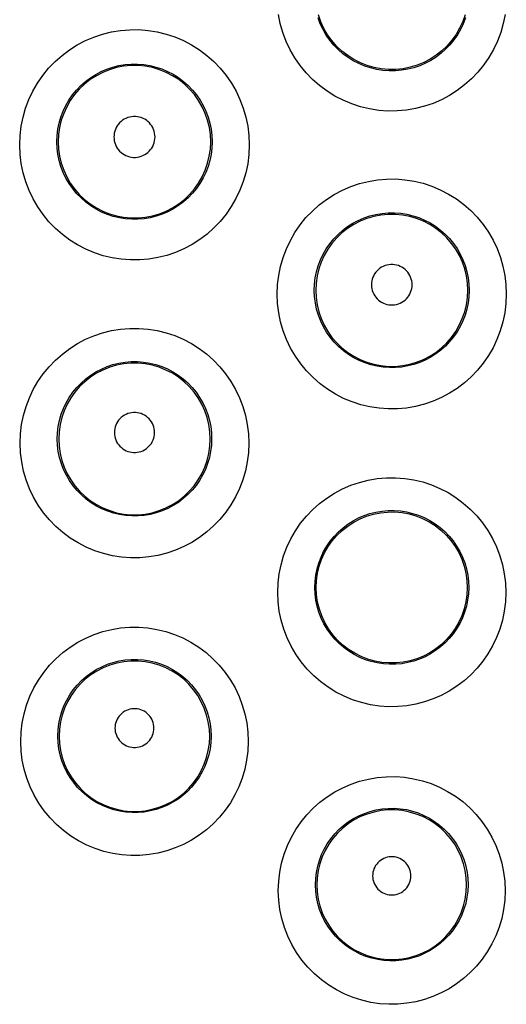
# Model space of a CAD drawing. Units: millimetres. Extents: x -52 to 97, y -25 to 49.
# Drawn here: x -1 to 2, y -4 to 2 of the extents above; entities that cross this region are included whole.
import ezdxf

# ---------------------------------------------------------------- set-up
doc = ezdxf.new("R2010")
doc.units = ezdxf.units.MM
doc.header["$LTSCALE"] = 16.335
doc.layers.get('0').update_dxf_attribs({"linetype": 'CONTINUOUS'})

msp = doc.modelspace()

# ---------------------------------------------------------------- linework, layer by layer
at = {"color": 253, "linetype": 'CONTINUOUS'}
for points in [[(2.0492, 1.6984), (2.0392, 1.6496), (2.0252, 1.6016), (2.0073, 1.5548), (1.986, 1.5099), (1.9612, 1.4671), (1.9329, 1.4262), (1.9018, 1.3879), (1.8677, 1.3523), (1.8307, 1.3193), (1.7914, 1.2896), (1.7499, 1.2631), (1.7062, 1.2398), (1.6609, 1.2202), (1.6142, 1.2044), (1.566, 1.1921), (1.5172, 1.1838), (1.4678, 1.1795), (1.4178, 1.1792), (1.3683, 1.1828), (1.3192, 1.1905), (1.2705, 1.2022), (1.2232, 1.2176), (1.1773, 1.2369), (1.1327, 1.26), (1.0904, 1.2864), (1.0503, 1.3162), (1.0125, 1.3494), (0.9777, 1.3853), (0.9459, 1.424), (0.9171, 1.4654), (0.8918, 1.5087), (0.8702, 1.5541), (0.8521, 1.6014), (0.8379, 1.6496), (0.8279, 1.6986)], [(1.8357, 1.6801), (1.8236, 1.6486), (1.8091, 1.6183), (1.7923, 1.5894), (1.7732, 1.5619), (1.7521, 1.536), (1.7289, 1.512), (1.704, 1.4899), (1.6774, 1.4698), (1.6492, 1.4519), (1.6197, 1.4363), (1.5891, 1.4231), (1.5574, 1.4123), (1.5249, 1.4041), (1.4918, 1.3985), (1.4583, 1.3956), (1.4246, 1.3954), (1.3911, 1.3979), (1.3577, 1.403), (1.3249, 1.4109), (1.2929, 1.4213), (1.2617, 1.4343), (1.2317, 1.4498), (1.203, 1.4677), (1.1758, 1.4878), (1.1503, 1.5101), (1.1267, 1.5343), (1.1051, 1.5605), (1.0857, 1.5882), (1.0685, 1.6175), (1.0538, 1.6482), (1.0416, 1.6799)], [(-0.5652, 0.9965), (-0.563, 1.0473), (-0.557, 1.0972), (-0.5471, 1.146), (-0.5332, 1.1941), (-0.5153, 1.2412), (-0.4939, 1.2863), (-0.469, 1.3295), (-0.4405, 1.3708), (-0.4091, 1.4094), (-0.3746, 1.4452), (-0.3372, 1.4783), (-0.2976, 1.5082), (-0.2557, 1.5347), (-0.2116, 1.5579), (-0.1661, 1.5773), (-0.1192, 1.593), (-0.0708, 1.605), (-0.022, 1.613), (0.0273, 1.617), (0.0772, 1.6171), (0.1265, 1.6132), (0.1755, 1.6052), (0.2239, 1.5934), (0.271, 1.5777), (0.3166, 1.5583), (0.3609, 1.5351), (0.403, 1.5086), (0.4427, 1.4787), (0.4803, 1.4454), (0.5148, 1.4095), (0.5463, 1.3709), (0.5749, 1.3296), (0.5999, 1.2863), (0.6213, 1.2411), (0.6391, 1.1939), (0.6531, 1.1458), (0.663, 1.097), (0.669, 1.0472), (0.6711, 0.9965)], [(-0.3652, 1.0135), (-0.3639, 1.0475), (-0.3598, 1.0811), (-0.353, 1.1143), (-0.3436, 1.1469), (-0.3316, 1.1785), (-0.3171, 1.209), (-0.3002, 1.2382), (-0.281, 1.2659), (-0.2597, 1.2919), (-0.2363, 1.3162), (-0.2111, 1.3385), (-0.1843, 1.3586), (-0.1559, 1.3765), (-0.1262, 1.3921), (-0.0953, 1.4053), (-0.0635, 1.4159), (-0.0309, 1.4239), (0.0022, 1.4293), (0.0357, 1.4321), (0.0693, 1.4321), (0.1028, 1.4294), (0.136, 1.4241), (0.1686, 1.4161), (0.2006, 1.4055), (0.2315, 1.3924), (0.2614, 1.3768), (0.2899, 1.3589), (0.3169, 1.3387), (0.3421, 1.3163), (0.3655, 1.292), (0.3869, 1.2659), (0.4061, 1.2382), (0.4231, 1.2089), (0.4376, 1.1784), (0.4496, 1.1467), (0.459, 1.1142), (0.4658, 1.081), (0.4698, 1.0474), (0.4711, 1.0135)], [(0.1636, 1.0394), (0.1631, 1.05), (0.1616, 1.0603), (0.1592, 1.0704), (0.1558, 1.0803), (0.1514, 1.0899), (0.1461, 1.0989), (0.14, 1.1074), (0.1331, 1.1154), (0.1255, 1.1226), (0.1173, 1.1291), (0.1083, 1.1348), (0.099, 1.1396), (0.0893, 1.1434), (0.0791, 1.1464), (0.0688, 1.1484), (0.0583, 1.1494), (0.0477, 1.1494), (0.0372, 1.1484), (0.0269, 1.1464), (0.0168, 1.1434), (0.007, 1.1396), (-0.0023, 1.1348), (-0.0112, 1.1291), (-0.0195, 1.1226), (-0.0271, 1.1154), (-0.034, 1.1074), (-0.0401, 1.0989), (-0.0453, 1.0899), (-0.0497, 1.0803), (-0.0532, 1.0704), (-0.0556, 1.0603), (-0.0571, 1.05), (-0.0576, 1.0394)], [(0.4711, 1.0135), (0.4697, 0.9796), (0.4655, 0.9459), (0.4586, 0.9128), (0.4491, 0.8804), (0.4371, 0.849), (0.4226, 0.8188), (0.4057, 0.7898), (0.3867, 0.7624), (0.3655, 0.7365), (0.3423, 0.7125), (0.3174, 0.6904), (0.2907, 0.6704), (0.2625, 0.6525), (0.233, 0.637), (0.2024, 0.6238), (0.1707, 0.6131), (0.1383, 0.605), (0.1053, 0.5995), (0.0719, 0.5966), (0.0384, 0.5965), (0.0049, 0.599), (-0.0282, 0.6042), (-0.0609, 0.612), (-0.0928, 0.6225), (-0.1239, 0.6354), (-0.1537, 0.6509), (-0.1823, 0.6687), (-0.2094, 0.6888), (-0.2348, 0.711), (-0.2583, 0.7352), (-0.2798, 0.7612), (-0.2992, 0.7889), (-0.3163, 0.8181), (-0.3309, 0.8486), (-0.3431, 0.8803), (-0.3527, 0.9128), (-0.3596, 0.946), (-0.3637, 0.9797), (-0.3652, 1.0135)], [(-0.0576, 1.0394), (-0.0571, 1.0288), (-0.0556, 1.0184), (-0.0531, 1.0084), (-0.0496, 0.9985), (-0.0452, 0.989), (-0.04, 0.9799), (-0.0339, 0.9715), (-0.027, 0.9635), (-0.0194, 0.9563), (-0.0111, 0.9499), (-0.0022, 0.9442), (0.0071, 0.9394), (0.0168, 0.9356), (0.027, 0.9326), (0.0373, 0.9306), (0.0477, 0.9296), (0.0583, 0.9296), (0.0687, 0.9306), (0.079, 0.9326), (0.0892, 0.9356), (0.0989, 0.9394), (0.1082, 0.9442), (0.1171, 0.9499), (0.1254, 0.9563), (0.133, 0.9635), (0.1399, 0.9715), (0.146, 0.9799), (0.1513, 0.989), (0.1557, 0.9985), (0.1591, 1.0084), (0.1616, 1.0184), (0.1631, 1.0288), (0.1636, 1.0394)], [(0.6711, 0.9965), (0.6688, 0.9455), (0.6627, 0.8957), (0.6527, 0.847), (0.6387, 0.7991), (0.6208, 0.7523), (0.5995, 0.7074), (0.5746, 0.6645), (0.5463, 0.6236), (0.5151, 0.5853), (0.481, 0.5497), (0.4439, 0.5168), (0.4046, 0.4871), (0.363, 0.4606), (0.3192, 0.4374), (0.2739, 0.4179), (0.2272, 0.4021), (0.179, 0.39), (0.1303, 0.3818), (0.0811, 0.3776), (0.0312, 0.3773), (-0.0181, 0.381), (-0.0671, 0.3888), (-0.1156, 0.4004), (-0.1627, 0.4159), (-0.2085, 0.4352), (-0.2529, 0.4582), (-0.295, 0.4845), (-0.3349, 0.5143), (-0.3726, 0.5474), (-0.4074, 0.5833), (-0.4391, 0.6218), (-0.4678, 0.6631), (-0.493, 0.7064), (-0.5146, 0.7516), (-0.5326, 0.7988), (-0.5468, 0.847), (-0.5568, 0.8958), (-0.563, 0.9456), (-0.5652, 0.9965)], [(0.8216, 0.1935), (0.8237, 0.2444), (0.8297, 0.2942), (0.8396, 0.343), (0.8535, 0.3909), (0.8712, 0.4378), (0.8925, 0.4827), (0.9173, 0.5257), (0.9456, 0.5667), (0.9767, 0.6051), (1.0109, 0.6407), (1.0479, 0.6737), (1.0872, 0.7035), (1.1288, 0.7299), (1.1725, 0.7531), (1.2177, 0.7727), (1.2644, 0.7885), (1.3125, 0.8006), (1.3612, 0.8088), (1.4104, 0.813), (1.4602, 0.8133), (1.5096, 0.8096), (1.5585, 0.8018), (1.6071, 0.7901), (1.6542, 0.7746), (1.7, 0.7553), (1.7443, 0.7323), (1.7865, 0.7059), (1.8264, 0.676), (1.864, 0.6429), (1.8987, 0.607), (1.9303, 0.5684), (1.959, 0.5271), (1.9841, 0.4838), (2.0056, 0.4385), (2.0235, 0.3913), (2.0376, 0.3431), (2.0475, 0.2942), (2.0535, 0.2444), (2.0556, 0.1935)], [(1.0216, 0.2135), (1.0229, 0.2475), (1.0269, 0.2811), (1.0337, 0.3142), (1.0431, 0.3466), (1.055, 0.378), (1.0694, 0.4084), (1.0862, 0.4374), (1.1052, 0.4649), (1.1263, 0.4908), (1.1494, 0.5149), (1.1744, 0.5371), (1.201, 0.5572), (1.2291, 0.575), (1.2586, 0.5906), (1.2892, 0.6038), (1.3209, 0.6145), (1.3533, 0.6226), (1.3863, 0.6282), (1.4196, 0.631), (1.4532, 0.6312), (1.4867, 0.6287), (1.5198, 0.6235), (1.5525, 0.6156), (1.5845, 0.6051), (1.6155, 0.5921), (1.6454, 0.5766), (1.6739, 0.5587), (1.701, 0.5386), (1.7263, 0.5164), (1.7498, 0.4921), (1.7712, 0.466), (1.7905, 0.4383), (1.8075, 0.4091), (1.822, 0.3785), (1.8341, 0.3468), (1.8436, 0.3142), (1.8503, 0.281), (1.8544, 0.2474), (1.8557, 0.2135)], [(1.5482, 0.2438), (1.5477, 0.2543), (1.5462, 0.2646), (1.5438, 0.2745), (1.5404, 0.2843), (1.5361, 0.2938), (1.5309, 0.3027), (1.5249, 0.3112), (1.518, 0.3191), (1.5105, 0.3262), (1.5023, 0.3326), (1.4935, 0.3383), (1.4842, 0.343), (1.4746, 0.3468), (1.4645, 0.3498), (1.4543, 0.3518), (1.4439, 0.3527), (1.4334, 0.3527), (1.4231, 0.3518), (1.4129, 0.3498), (1.4028, 0.3468), (1.3931, 0.343), (1.3839, 0.3383), (1.3751, 0.3326), (1.3669, 0.3262), (1.3594, 0.3191), (1.3525, 0.3112), (1.3465, 0.3027), (1.3413, 0.2938), (1.337, 0.2843), (1.3336, 0.2745), (1.3312, 0.2646), (1.3297, 0.2543), (1.3292, 0.2438)], [(1.8557, 0.2135), (1.8542, 0.1795), (1.85, 0.1459), (1.8431, 0.1128), (1.8336, 0.0806), (1.8216, 0.0493), (1.8071, 0.0192), (1.7904, -0.0096), (1.7715, -0.0368), (1.7505, -0.0624), (1.7275, -0.0863), (1.7028, -0.1082), (1.6765, -0.1281), (1.6486, -0.1459), (1.6194, -0.1613), (1.589, -0.1745), (1.5576, -0.1852), (1.5253, -0.1934), (1.4925, -0.1991), (1.4592, -0.202), (1.4258, -0.2023), (1.3924, -0.2), (1.3592, -0.1949), (1.3266, -0.1872), (1.2946, -0.1769), (1.2636, -0.164), (1.2337, -0.1487), (1.2051, -0.131), (1.1779, -0.111), (1.1525, -0.0889), (1.1289, -0.0648), (1.1073, -0.0388), (1.0879, -0.0112), (1.0707, 0.018), (1.056, 0.0485), (1.0438, 0.0802), (1.0342, 0.1128), (1.0272, 0.146), (1.023, 0.1796), (1.0216, 0.2135)], [(1.3292, 0.2438), (1.3297, 0.2333), (1.3312, 0.2231), (1.3337, 0.2131), (1.3371, 0.2034), (1.3414, 0.1939), (1.3466, 0.185), (1.3527, 0.1766), (1.3596, 0.1687), (1.3671, 0.1616), (1.3752, 0.1552), (1.384, 0.1496), (1.3933, 0.1449), (1.4029, 0.1411), (1.4129, 0.1381), (1.4231, 0.1362), (1.4335, 0.1352), (1.4439, 0.1352), (1.4543, 0.1362), (1.4644, 0.1381), (1.4745, 0.141), (1.4841, 0.1449), (1.4933, 0.1496), (1.5022, 0.1552), (1.5103, 0.1616), (1.5178, 0.1687), (1.5247, 0.1766), (1.5307, 0.185), (1.5359, 0.1939), (1.5403, 0.2034), (1.5437, 0.2131), (1.5462, 0.2231), (1.5477, 0.2333), (1.5482, 0.2438)], [(2.0556, 0.1935), (2.0533, 0.1425), (2.0471, 0.0926), (2.0371, 0.0439), (2.0231, -0.0038), (2.0052, -0.0505), (1.984, -0.0951), (1.9593, -0.1377), (1.9312, -0.1784), (1.9002, -0.2164), (1.8663, -0.2518), (1.8296, -0.2845), (1.7907, -0.3141), (1.7495, -0.3404), (1.7061, -0.3635), (1.6612, -0.3831), (1.6148, -0.399), (1.5668, -0.4112), (1.5183, -0.4196), (1.4692, -0.424), (1.4195, -0.4244), (1.3701, -0.421), (1.3212, -0.4134), (1.2726, -0.4019), (1.2254, -0.3867), (1.1796, -0.3676), (1.1351, -0.3447), (1.0928, -0.3184), (1.0528, -0.2888), (1.015, -0.2558), (0.9801, -0.22), (0.9483, -0.1814), (0.9194, -0.1402), (0.8941, -0.0969), (0.8724, -0.0516), (0.8543, -0.0044), (0.8401, 0.0438), (0.83, 0.0927), (0.8238, 0.1426), (0.8216, 0.1935)], [(-0.5628, -0.6094), (-0.5607, -0.5586), (-0.5547, -0.5089), (-0.5448, -0.4601), (-0.5309, -0.4121), (-0.513, -0.3652), (-0.4917, -0.3201), (-0.4668, -0.2771), (-0.4384, -0.236), (-0.407, -0.1975), (-0.3727, -0.1619), (-0.3354, -0.1289), (-0.2959, -0.0992), (-0.2543, -0.0729), (-0.2104, -0.0498), (-0.1651, -0.0305), (-0.1184, -0.0149), (-0.0704, -0.003), (-0.0218, 0.005), (0.0273, 0.009), (0.0768, 0.0091), (0.126, 0.0052), (0.1746, -0.0026), (0.2229, -0.0144), (0.2697, -0.03), (0.3152, -0.0493), (0.3593, -0.0724), (0.4012, -0.0987), (0.4408, -0.1285), (0.4782, -0.1616), (0.5127, -0.1973), (0.5441, -0.2358), (0.5726, -0.277), (0.5976, -0.3201), (0.619, -0.3653), (0.6368, -0.4123), (0.6508, -0.4604), (0.6606, -0.5091), (0.6666, -0.5588), (0.6687, -0.6094)], [(-0.3628, -0.5865), (-0.3615, -0.5526), (-0.3575, -0.5191), (-0.3507, -0.486), (-0.3413, -0.4536), (-0.3294, -0.4221), (-0.3149, -0.3918), (-0.2981, -0.3627), (-0.279, -0.3351), (-0.2578, -0.3092), (-0.2345, -0.2851), (-0.2095, -0.263), (-0.1828, -0.243), (-0.1545, -0.2252), (-0.125, -0.2097), (-0.0944, -0.1967), (-0.0628, -0.1861), (-0.0304, -0.1782), (0.0025, -0.1728), (0.0357, -0.1701), (0.0691, -0.17), (0.1023, -0.1726), (0.1353, -0.1779), (0.1677, -0.1859), (0.1995, -0.1964), (0.2303, -0.2094), (0.2599, -0.2249), (0.2883, -0.2427), (0.3151, -0.2627), (0.3403, -0.2849), (0.3636, -0.3091), (0.3849, -0.3351), (0.404, -0.3627), (0.4209, -0.3918), (0.4354, -0.4222), (0.4473, -0.4538), (0.4567, -0.4862), (0.4634, -0.5193), (0.4675, -0.5527), (0.4687, -0.5865)], [(0.1613, -0.5517), (0.1607, -0.5413), (0.1593, -0.5312), (0.1569, -0.5214), (0.1536, -0.5117), (0.1493, -0.5023), (0.1441, -0.4935), (0.1382, -0.4851), (0.1314, -0.4773), (0.124, -0.4703), (0.1159, -0.464), (0.1072, -0.4584), (0.098, -0.4537), (0.0885, -0.4499), (0.0785, -0.447), (0.0684, -0.445), (0.0582, -0.4441), (0.0478, -0.4441), (0.0376, -0.445), (0.0275, -0.447), (0.0176, -0.4499), (0.008, -0.4537), (-0.0011, -0.4584), (-0.0098, -0.464), (-0.0179, -0.4703), (-0.0253, -0.4773), (-0.0321, -0.4851), (-0.0381, -0.4935), (-0.0432, -0.5023), (-0.0475, -0.5117), (-0.0509, -0.5214), (-0.0532, -0.5312), (-0.0547, -0.5413), (-0.0552, -0.5517)], [(-0.0552, -0.5517), (-0.0547, -0.5621), (-0.0532, -0.5722), (-0.0508, -0.582), (-0.0474, -0.5917), (-0.0431, -0.601), (-0.0379, -0.6099), (-0.032, -0.6182), (-0.0252, -0.6259), (-0.0177, -0.633), (-0.0097, -0.6392), (-0.001, -0.6448), (0.0081, -0.6495), (0.0177, -0.6532), (0.0276, -0.6561), (0.0377, -0.6581), (0.0479, -0.659), (0.0582, -0.659), (0.0684, -0.6581), (0.0785, -0.6561), (0.0884, -0.6532), (0.0979, -0.6495), (0.107, -0.6448), (0.1157, -0.6392), (0.1238, -0.633), (0.1312, -0.6259), (0.138, -0.6182), (0.144, -0.6099), (0.1491, -0.601), (0.1534, -0.5917), (0.1568, -0.582), (0.1592, -0.5722), (0.1607, -0.5621), (0.1613, -0.5517)], [(0.6687, -0.6094), (0.6664, -0.6603), (0.6602, -0.71), (0.6502, -0.7586), (0.6362, -0.8063), (0.6183, -0.8529), (0.5971, -0.8976), (0.5723, -0.9402), (0.5442, -0.9809), (0.5131, -1.0189), (0.4792, -1.0543), (0.4423, -1.087), (0.4033, -1.1165), (0.362, -1.1428), (0.3185, -1.1659), (0.2736, -1.1853), (0.2271, -1.201), (0.1793, -1.2131), (0.1309, -1.2214), (0.0819, -1.2256), (0.0324, -1.2259), (-0.0168, -1.2223), (-0.0655, -1.2147), (-0.1137, -1.2032), (-0.1607, -1.1879), (-0.2063, -1.1688), (-0.2505, -1.146), (-0.2926, -1.1198), (-0.3324, -1.0903), (-0.3701, -1.0573), (-0.4048, -1.0217), (-0.4365, -0.9833), (-0.4652, -0.9421), (-0.4904, -0.899), (-0.512, -0.8539), (-0.5301, -0.8068), (-0.5443, -0.7587), (-0.5544, -0.71), (-0.5606, -0.6602), (-0.5628, -0.6094)], [(0.4687, -0.5865), (0.4673, -0.6203), (0.4631, -0.6539), (0.4562, -0.6868), (0.4467, -0.719), (0.4347, -0.7502), (0.4202, -0.7803), (0.4035, -0.809), (0.3846, -0.8362), (0.3635, -0.8618), (0.3406, -0.8856), (0.3158, -0.9075), (0.2894, -0.9274), (0.2614, -0.9451), (0.2322, -0.9605), (0.2018, -0.9736), (0.1704, -0.9842), (0.1383, -0.9923), (0.1055, -0.9978), (0.0724, -1.0007), (0.0392, -1.0009), (0.0059, -0.9985), (-0.027, -0.9934), (-0.0594, -0.9856), (-0.0912, -0.9753), (-0.122, -0.9625), (-0.1517, -0.9472), (-0.1802, -0.9296), (-0.2072, -0.9097), (-0.2325, -0.8877), (-0.2559, -0.8637), (-0.2774, -0.8378), (-0.2967, -0.8102), (-0.3138, -0.7812), (-0.3285, -0.7508), (-0.3406, -0.7193), (-0.3502, -0.6869), (-0.3571, -0.6538), (-0.3613, -0.6202), (-0.3628, -0.5865)], [(0.8243, -1.4124), (0.8264, -1.3615), (0.8324, -1.3118), (0.8422, -1.2632), (0.8561, -1.2154), (0.8739, -1.1686), (0.8951, -1.1239), (0.9198, -1.0811), (0.9479, -1.0403), (0.9789, -1.0022), (1.0129, -0.9667), (1.0497, -0.9339), (1.0888, -0.9044), (1.13, -0.8781), (1.1734, -0.8551), (1.2183, -0.8357), (1.2647, -0.8199), (1.3124, -0.8078), (1.3608, -0.7996), (1.4098, -0.7954), (1.4593, -0.7951), (1.5084, -0.7987), (1.5571, -0.8063), (1.6054, -0.8179), (1.6523, -0.8332), (1.6979, -0.8523), (1.7421, -0.8752), (1.7841, -0.9015), (1.8239, -0.9311), (1.8615, -0.9641), (1.8961, -0.9998), (1.9277, -1.0382), (1.9563, -1.0794), (1.9814, -1.1226), (2.0029, -1.1678), (2.0208, -1.2149), (2.0348, -1.263), (2.0448, -1.3118), (2.0508, -1.3616), (2.0528, -1.4123)], [(1.0243, -1.3865), (1.0256, -1.3527), (1.0296, -1.3192), (1.0363, -1.2862), (1.0457, -1.254), (1.0576, -1.2227), (1.0719, -1.1925), (1.0886, -1.1637), (1.1075, -1.1363), (1.1284, -1.1106), (1.1514, -1.0867), (1.1761, -1.0648), (1.2025, -1.0449), (1.2304, -1.0271), (1.2596, -1.0117), (1.29, -0.9986), (1.3213, -0.988), (1.3534, -0.9799), (1.3861, -0.9744), (1.4193, -0.9715), (1.4525, -0.9713), (1.4858, -0.9737), (1.5187, -0.9788), (1.5512, -0.9866), (1.5829, -0.997), (1.6138, -1.0099), (1.6435, -1.0252), (1.6719, -1.0429), (1.6988, -1.0629), (1.724, -1.085), (1.7474, -1.1091), (1.7688, -1.135), (1.788, -1.1626), (1.8049, -1.1917), (1.8194, -1.2221), (1.8315, -1.2537), (1.8409, -1.2861), (1.8476, -1.3192), (1.8517, -1.3527), (1.8529, -1.3865)], [(2.0528, -1.4123), (2.0505, -1.4633), (2.0443, -1.5131), (2.0342, -1.5617), (2.0202, -1.6093), (2.0024, -1.6556), (1.9812, -1.7), (1.9566, -1.7424), (1.9287, -1.7827), (1.8979, -1.8204), (1.8643, -1.8555), (1.8279, -1.8879), (1.7893, -1.9172), (1.7485, -1.9434), (1.7055, -1.9664), (1.6611, -1.9858), (1.615, -2.0016), (1.5675, -2.0139), (1.5194, -2.0223), (1.4706, -2.0268), (1.4211, -2.0274), (1.3721, -2.024), (1.3234, -2.0167), (1.275, -2.0054), (1.228, -1.9903), (1.1823, -1.9714), (1.138, -1.9488), (1.0958, -1.9228), (1.0559, -1.8933), (1.0181, -1.8605), (0.9832, -1.825), (0.9514, -1.7866), (0.9225, -1.7455), (0.8971, -1.7024), (0.8754, -1.6572), (0.8572, -1.6101), (0.8429, -1.5619), (0.8327, -1.5131), (0.8265, -1.4632), (0.8243, -1.4124)], [(1.8529, -1.3865), (1.8514, -1.4204), (1.8472, -1.4539), (1.8403, -1.4868), (1.8308, -1.5188), (1.8188, -1.5499), (1.8045, -1.5797), (1.7878, -1.6082), (1.7691, -1.6352), (1.7483, -1.6605), (1.7256, -1.6841), (1.7011, -1.7058), (1.675, -1.7255), (1.6475, -1.7431), (1.6186, -1.7584), (1.5886, -1.7715), (1.5575, -1.7821), (1.5256, -1.7903), (1.4931, -1.7959), (1.4601, -1.799), (1.4269, -1.7994), (1.3938, -1.7971), (1.3609, -1.7922), (1.3285, -1.7846), (1.2967, -1.7745), (1.2659, -1.7618), (1.2361, -1.7467), (1.2076, -1.7292), (1.1806, -1.7094), (1.1552, -1.6875), (1.1317, -1.6635), (1.1101, -1.6378), (1.0907, -1.6103), (1.0736, -1.5812), (1.0588, -1.5509), (1.0466, -1.5193), (1.037, -1.4869), (1.03, -1.4538), (1.0258, -1.4203), (1.0243, -1.3865)], [(-0.5597, -2.2153), (-0.5576, -2.1646), (-0.5516, -2.115), (-0.5418, -2.0664), (-0.5279, -2.0185), (-0.51, -1.9717), (-0.4888, -1.9268), (-0.4639, -1.8839), (-0.4356, -1.843), (-0.4043, -1.8048), (-0.3701, -1.7693), (-0.333, -1.7366), (-0.2938, -1.7071), (-0.2524, -1.681), (-0.2088, -1.6581), (-0.1638, -1.6389), (-0.1174, -1.6234), (-0.0697, -1.6116), (-0.0215, -1.6037), (0.0272, -1.5997), (0.0764, -1.5996), (0.1252, -1.6034), (0.1736, -1.6112), (0.2215, -1.6229), (0.2681, -1.6383), (0.3133, -1.6575), (0.3572, -1.6804), (0.3988, -1.7065), (0.4383, -1.7361), (0.4756, -1.769), (0.5099, -1.8045), (0.5413, -1.8428), (0.5697, -1.8839), (0.5946, -1.9268), (0.616, -1.9718), (0.6338, -2.0187), (0.6477, -2.0666), (0.6576, -2.1152), (0.6635, -2.1648), (0.6656, -2.2153)], [(-0.3597, -2.1865), (-0.3584, -2.1528), (-0.3544, -2.1194), (-0.3477, -2.0865), (-0.3384, -2.0542), (-0.3265, -2.0229), (-0.3121, -1.9927), (-0.2953, -1.9639), (-0.2763, -1.9365), (-0.2552, -1.9108), (-0.2322, -1.8869), (-0.2073, -1.8649), (-0.1808, -1.8451), (-0.1528, -1.8275), (-0.1235, -1.8122), (-0.0931, -1.7993), (-0.0618, -1.7888), (-0.0298, -1.7809), (0.0028, -1.7756), (0.0357, -1.7729), (0.0688, -1.7728), (0.1017, -1.7754), (0.1344, -1.7806), (0.1666, -1.7885), (0.1981, -1.7989), (0.2286, -1.8118), (0.2581, -1.8271), (0.2862, -1.8447), (0.3129, -1.8646), (0.3379, -1.8866), (0.361, -1.9106), (0.3822, -1.9364), (0.4013, -1.9638), (0.418, -1.9928), (0.4325, -2.023), (0.4444, -2.0544), (0.4537, -2.0867), (0.4604, -2.1196), (0.4644, -2.1529), (0.4656, -2.1865)], [(0.1581, -2.1428), (0.1577, -2.1327), (0.1563, -2.1229), (0.1539, -2.1133), (0.1507, -2.1039), (0.1465, -2.0948), (0.1415, -2.0862), (0.1358, -2.0781), (0.1292, -2.0705), (0.122, -2.0637), (0.1141, -2.0575), (0.1056, -2.0521), (0.0968, -2.0475), (0.0875, -2.0439), (0.0778, -2.041), (0.068, -2.0391), (0.0581, -2.0382), (0.048, -2.0382), (0.0381, -2.0391), (0.0283, -2.041), (0.0186, -2.0439), (0.0093, -2.0475), (0.0005, -2.0521), (-0.008, -2.0575), (-0.0159, -2.0637), (-0.0231, -2.0705), (-0.0297, -2.0781), (-0.0354, -2.0862), (-0.0404, -2.0948), (-0.0446, -2.1039), (-0.0478, -2.1133), (-0.0502, -2.1229), (-0.0516, -2.1327), (-0.052, -2.1428)], [(-0.052, -2.1428), (-0.0515, -2.1529), (-0.0501, -2.1627), (-0.0477, -2.1722), (-0.0444, -2.1816), (-0.0402, -2.1907), (-0.0353, -2.1992), (-0.0295, -2.2073), (-0.0229, -2.2148), (-0.0157, -2.2217), (-0.0078, -2.2278), (0.0006, -2.2331), (0.0095, -2.2377), (0.0187, -2.2413), (0.0284, -2.2441), (0.0381, -2.246), (0.048, -2.2469), (0.0581, -2.2469), (0.068, -2.246), (0.0777, -2.2441), (0.0874, -2.2413), (0.0966, -2.2377), (0.1055, -2.2331), (0.1139, -2.2278), (0.1217, -2.2217), (0.129, -2.2148), (0.1355, -2.2073), (0.1413, -2.1992), (0.1463, -2.1907), (0.1505, -2.1816), (0.1538, -2.1722), (0.1562, -2.1627), (0.1576, -2.1529), (0.1581, -2.1428)], [(0.6656, -2.2153), (0.6632, -2.2661), (0.657, -2.3157), (0.647, -2.3641), (0.633, -2.4117), (0.6152, -2.458), (0.594, -2.5024), (0.5693, -2.5448), (0.5413, -2.5851), (0.5105, -2.6229), (0.4767, -2.6579), (0.4402, -2.6904), (0.4014, -2.7197), (0.3605, -2.7457), (0.3174, -2.7686), (0.2728, -2.7879), (0.2268, -2.8035), (0.1793, -2.8156), (0.1313, -2.8238), (0.0827, -2.8281), (0.0335, -2.8285), (-0.0152, -2.825), (-0.0636, -2.8176), (-0.1116, -2.8062), (-0.1583, -2.7912), (-0.2036, -2.7723), (-0.2477, -2.7497), (-0.2896, -2.7238), (-0.3293, -2.6944), (-0.3669, -2.6618), (-0.4015, -2.6263), (-0.4332, -2.5881), (-0.4619, -2.5472), (-0.4871, -2.5042), (-0.5088, -2.4593), (-0.5269, -2.4123), (-0.5411, -2.3644), (-0.5512, -2.3157), (-0.5574, -2.266), (-0.5597, -2.2153)], [(0.4656, -2.1865), (0.4642, -2.2202), (0.4599, -2.2535), (0.453, -2.2863), (0.4436, -2.3183), (0.4316, -2.3492), (0.4172, -2.379), (0.4006, -2.4075), (0.3818, -2.4344), (0.3609, -2.4598), (0.3382, -2.4833), (0.3137, -2.505), (0.2875, -2.5246), (0.2599, -2.5421), (0.231, -2.5574), (0.2009, -2.5703), (0.1699, -2.5808), (0.1381, -2.5889), (0.1057, -2.5944), (0.0729, -2.5973), (0.04, -2.5975), (0.0071, -2.5952), (-0.0255, -2.5902), (-0.0577, -2.5826), (-0.0892, -2.5725), (-0.1198, -2.5599), (-0.1493, -2.5448), (-0.1776, -2.5274), (-0.2044, -2.5077), (-0.2295, -2.4859), (-0.2529, -2.4621), (-0.2743, -2.4364), (-0.2936, -2.4091), (-0.3106, -2.3802), (-0.3253, -2.35), (-0.3375, -2.3187), (-0.3471, -2.2864), (-0.354, -2.2535), (-0.3582, -2.2201), (-0.3597, -2.1865)], [(0.8277, -3.0183), (0.8298, -2.9675), (0.8358, -2.9179), (0.8456, -2.8694), (0.8595, -2.8218), (0.8772, -2.7753), (0.8983, -2.7307), (0.9229, -2.6882), (0.9509, -2.6476), (0.9818, -2.6098), (1.0155, -2.5746), (1.0521, -2.5421), (1.0908, -2.5128), (1.1317, -2.4867), (1.1748, -2.4639), (1.2193, -2.4446), (1.2652, -2.429), (1.3126, -2.417), (1.3605, -2.4088), (1.4091, -2.4045), (1.4583, -2.4041), (1.507, -2.4076), (1.5554, -2.4151), (1.6034, -2.4266), (1.6501, -2.4417), (1.6954, -2.4606), (1.7394, -2.4833), (1.7812, -2.5093), (1.8208, -2.5387), (1.8583, -2.5715), (1.8928, -2.607), (1.9243, -2.6452), (1.9529, -2.6862), (1.9779, -2.7292), (1.9994, -2.7742), (2.0174, -2.8212), (2.0314, -2.8692), (2.0413, -2.9179), (2.0473, -2.9676), (2.0493, -3.0183)], [(1.0278, -2.9865), (1.029, -2.9528), (1.033, -2.9195), (1.0397, -2.8867), (1.049, -2.8547), (1.0608, -2.8236), (1.0751, -2.7937), (1.0916, -2.7651), (1.1104, -2.738), (1.1312, -2.7125), (1.1539, -2.6888), (1.1784, -2.6671), (1.2045, -2.6474), (1.2321, -2.6299), (1.261, -2.6146), (1.291, -2.6016), (1.322, -2.5911), (1.3538, -2.5831), (1.3861, -2.5776), (1.4189, -2.5747), (1.4518, -2.5744), (1.4848, -2.5768), (1.5174, -2.5818), (1.5496, -2.5895), (1.5811, -2.5997), (1.6116, -2.6124), (1.6411, -2.6276), (1.6693, -2.6451), (1.6961, -2.6649), (1.7211, -2.6868), (1.7444, -2.7106), (1.7657, -2.7364), (1.7848, -2.7638), (1.8017, -2.7927), (1.8161, -2.8229), (1.8281, -2.8543), (1.8375, -2.8866), (1.8442, -2.9195), (1.8482, -2.9529), (1.8495, -2.9865)], [(1.542, -2.9384), (1.5416, -2.9284), (1.5402, -2.9188), (1.5379, -2.9094), (1.5347, -2.9002), (1.5306, -2.8912), (1.5257, -2.8827), (1.5201, -2.8748), (1.5136, -2.8673), (1.5065, -2.8606), (1.4988, -2.8546), (1.4905, -2.8492), (1.4817, -2.8447), (1.4726, -2.8411), (1.4631, -2.8383), (1.4535, -2.8365), (1.4437, -2.8356), (1.4338, -2.8356), (1.4241, -2.8365), (1.4144, -2.8383), (1.4049, -2.8411), (1.3958, -2.8447), (1.3871, -2.8492), (1.3788, -2.8546), (1.3711, -2.8606), (1.364, -2.8673), (1.3575, -2.8748), (1.3518, -2.8827), (1.3469, -2.8912), (1.3428, -2.9002), (1.3396, -2.9094), (1.3374, -2.9188), (1.336, -2.9284), (1.3355, -2.9384)], [(1.3355, -2.9384), (1.336, -2.9483), (1.3375, -2.9579), (1.3398, -2.9673), (1.343, -2.9765), (1.3471, -2.9854), (1.352, -2.9938), (1.3577, -3.0017), (1.3642, -3.0091), (1.3713, -3.0158), (1.379, -3.0218), (1.3873, -3.0271), (1.396, -3.0316), (1.4051, -3.0352), (1.4145, -3.0379), (1.4241, -3.0398), (1.4338, -3.0407), (1.4437, -3.0407), (1.4534, -3.0398), (1.463, -3.0379), (1.4725, -3.0352), (1.4816, -3.0316), (1.4903, -3.0271), (1.4986, -3.0218), (1.5063, -3.0158), (1.5134, -3.0091), (1.5198, -3.0017), (1.5255, -2.9938), (1.5304, -2.9854), (1.5346, -2.9765), (1.5378, -2.9673), (1.5401, -2.9579), (1.5415, -2.9483), (1.542, -2.9384)], [(2.0493, -3.0183), (2.0469, -3.0692), (2.0407, -3.1188), (2.0306, -3.1672), (2.0166, -3.2146), (1.9988, -3.2607), (1.9777, -3.3048), (1.9533, -3.3468), (1.9255, -3.3868), (1.895, -3.4241), (1.8617, -3.4588), (1.8257, -3.4909), (1.7875, -3.5199), (1.7471, -3.5458), (1.7046, -3.5686), (1.6606, -3.5879), (1.615, -3.6036), (1.568, -3.6159), (1.5203, -3.6243), (1.4719, -3.6289), (1.4229, -3.6296), (1.3742, -3.6264), (1.3258, -3.6193), (1.2778, -3.6082), (1.231, -3.5934), (1.1856, -3.5748), (1.1414, -3.5524), (1.0994, -3.5267), (1.0595, -3.4975), (1.0218, -3.465), (0.987, -3.4297), (0.9551, -3.3915), (0.9262, -3.3506), (0.9008, -3.3077), (0.879, -3.2626), (0.8608, -3.2156), (0.8465, -3.1676), (0.8363, -3.1189), (0.83, -3.0691), (0.8277, -3.0183)], [(1.8495, -2.9865), (1.848, -3.0202), (1.8437, -3.0536), (1.8368, -3.0863), (1.8273, -3.1181), (1.8154, -3.1488), (1.8011, -3.1784), (1.7846, -3.2066), (1.766, -3.2332), (1.7454, -3.2582), (1.723, -3.2815), (1.6988, -3.3029), (1.6731, -3.3223), (1.6459, -3.3397), (1.6174, -3.3549), (1.5878, -3.3678), (1.5571, -3.3783), (1.5257, -3.3865), (1.4935, -3.3921), (1.461, -3.3952), (1.4282, -3.3957), (1.3954, -3.3935), (1.3628, -3.3888), (1.3307, -3.3814), (1.2992, -3.3714), (1.2686, -3.359), (1.239, -3.3441), (1.2107, -3.3268), (1.1838, -3.3073), (1.1586, -3.2856), (1.1351, -3.2619), (1.1136, -3.2363), (1.0943, -3.2091), (1.0771, -3.1803), (1.0624, -3.1501), (1.0501, -3.1187), (1.0405, -3.0865), (1.0335, -3.0535), (1.0293, -3.0201), (1.0278, -2.9865)]]:
    msp.add_lwpolyline(points, dxfattribs=at)
at = {"color": 7, "linetype": 'CONTINUOUS'}
for points in [[(1.8334, 1.6976), (1.8206, 1.6606), (1.8043, 1.625), (1.7848, 1.5913), (1.7623, 1.5597), (1.7371, 1.5305), (1.7091, 1.5037), (1.6785, 1.4795), (1.6456, 1.4582), (1.611, 1.4402), (1.5751, 1.4257), (1.5381, 1.4146), (1.5, 1.407), (1.4609, 1.403), (1.4214, 1.4027), (1.3822, 1.4063), (1.3439, 1.4134), (1.3065, 1.4242), (1.2702, 1.4384), (1.235, 1.4563), (1.2016, 1.4775), (1.1704, 1.5018), (1.1419, 1.5287), (1.1162, 1.5582), (1.0933, 1.59), (1.0735, 1.624), (1.0569, 1.6599), (1.0439, 1.6972)], [(0.4636, 1.0135), (0.4617, 1.0526), (0.4562, 1.0913), (0.447, 1.1293), (0.4342, 1.1662), (0.418, 1.2018), (0.3984, 1.2356), (0.3758, 1.2674), (0.3502, 1.297), (0.3219, 1.324), (0.2912, 1.3481), (0.2583, 1.3693), (0.2236, 1.3872), (0.1873, 1.4017), (0.1498, 1.4127), (0.1114, 1.4201), (0.0725, 1.4238), (0.0334, 1.4238), (-0.0055, 1.4201), (-0.0438, 1.4127), (-0.0813, 1.4017), (-0.1176, 1.3872), (-0.1523, 1.3693), (-0.1852, 1.3481), (-0.2159, 1.324), (-0.2442, 1.297), (-0.2698, 1.2674), (-0.2925, 1.2356), (-0.312, 1.2018), (-0.3282, 1.1662), (-0.341, 1.1293), (-0.3502, 1.0913), (-0.3558, 1.0526), (-0.3576, 1.0135)], [(-0.3576, 1.0135), (-0.3557, 0.9745), (-0.3502, 0.9358), (-0.341, 0.8979), (-0.3282, 0.861), (-0.3119, 0.8254), (-0.2924, 0.7916), (-0.2697, 0.7598), (-0.2441, 0.7303), (-0.2158, 0.7033), (-0.1851, 0.6792), (-0.1523, 0.6581), (-0.1175, 0.6402), (-0.0813, 0.6256), (-0.0438, 0.6146), (-0.0054, 0.6073), (0.0334, 0.6035), (0.0725, 0.6035), (0.1114, 0.6073), (0.1497, 0.6146), (0.1872, 0.6256), (0.2235, 0.6402), (0.2582, 0.6581), (0.2911, 0.6792), (0.3218, 0.7033), (0.3501, 0.7303), (0.3757, 0.7598), (0.3983, 0.7916), (0.4179, 0.8254), (0.4341, 0.861), (0.4469, 0.8979), (0.4561, 0.9358), (0.4617, 0.9745), (0.4636, 1.0135)], [(1.8481, 0.2135), (1.8463, 0.2525), (1.8407, 0.2911), (1.8315, 0.329), (1.8188, 0.3658), (1.8026, 0.4013), (1.7831, 0.435), (1.7605, 0.4668), (1.735, 0.4962), (1.7068, 0.5231), (1.6762, 0.5472), (1.6434, 0.5683), (1.6087, 0.5862), (1.5726, 0.6007), (1.5352, 0.6116), (1.4969, 0.619), (1.4581, 0.6227), (1.4191, 0.6227), (1.3803, 0.619), (1.3421, 0.6116), (1.3047, 0.6007), (1.2685, 0.5862), (1.2339, 0.5683), (1.2011, 0.5472), (1.1704, 0.5231), (1.1422, 0.4962), (1.1167, 0.4668), (1.0941, 0.435), (1.0746, 0.4013), (1.0584, 0.3658), (1.0457, 0.329), (1.0365, 0.2911), (1.031, 0.2525), (1.0291, 0.2135)], [(1.0291, 0.2135), (1.031, 0.1746), (1.0366, 0.136), (1.0458, 0.0982), (1.0585, 0.0614), (1.0747, 0.0259), (1.0942, -0.0078), (1.1168, -0.0395), (1.1423, -0.069), (1.1706, -0.0958), (1.2012, -0.1199), (1.234, -0.141), (1.2686, -0.1588), (1.3047, -0.1733), (1.3421, -0.1843), (1.3804, -0.1916), (1.4191, -0.1953), (1.4581, -0.1953), (1.4969, -0.1916), (1.5351, -0.1843), (1.5725, -0.1733), (1.6087, -0.1588), (1.6433, -0.141), (1.6761, -0.1199), (1.7067, -0.0958), (1.7349, -0.069), (1.7604, -0.0395), (1.783, -0.0078), (1.8025, 0.0259), (1.8187, 0.0614), (1.8315, 0.0982), (1.8407, 0.136), (1.8462, 0.1746), (1.8481, 0.2135)], [(0.4612, -0.5865), (0.4593, -0.5476), (0.4538, -0.5092), (0.4447, -0.4714), (0.432, -0.4347), (0.4158, -0.3993), (0.3964, -0.3657), (0.3739, -0.334), (0.3484, -0.3046), (0.3203, -0.2778), (0.2898, -0.2538), (0.2571, -0.2328), (0.2226, -0.215), (0.1865, -0.2005), (0.1492, -0.1896), (0.1111, -0.1822), (0.0724, -0.1786), (0.0336, -0.1786), (-0.0051, -0.1822), (-0.0433, -0.1896), (-0.0805, -0.2005), (-0.1166, -0.215), (-0.1511, -0.2328), (-0.1838, -0.2538), (-0.2144, -0.2778), (-0.2425, -0.3046), (-0.2679, -0.334), (-0.2905, -0.3657), (-0.3099, -0.3993), (-0.326, -0.4347), (-0.3387, -0.4714), (-0.3479, -0.5092), (-0.3534, -0.5476), (-0.3552, -0.5865)], [(-0.3552, -0.5865), (-0.3533, -0.6253), (-0.3478, -0.6637), (-0.3386, -0.7015), (-0.3259, -0.7382), (-0.3098, -0.7735), (-0.2903, -0.8071), (-0.2678, -0.8387), (-0.2423, -0.8681), (-0.2142, -0.8949), (-0.1837, -0.9189), (-0.151, -0.9398), (-0.1165, -0.9576), (-0.0805, -0.972), (-0.0432, -0.983), (-0.0051, -0.9903), (0.0336, -0.994), (0.0724, -0.994), (0.111, -0.9903), (0.1492, -0.983), (0.1864, -0.972), (0.2225, -0.9576), (0.257, -0.9398), (0.2896, -0.9189), (0.3202, -0.8949), (0.3483, -0.8681), (0.3737, -0.8387), (0.3963, -0.8071), (0.4157, -0.7735), (0.4319, -0.7382), (0.4446, -0.7015), (0.4538, -0.6637), (0.4593, -0.6253), (0.4612, -0.5865)], [(1.0318, -1.3865), (1.0336, -1.3476), (1.0391, -1.3091), (1.0482, -1.2714), (1.0609, -1.2347), (1.077, -1.1995), (1.0962, -1.166), (1.1184, -1.1348), (1.1434, -1.1059), (1.171, -1.0793), (1.2012, -1.0554), (1.2337, -1.0343), (1.2679, -1.0164), (1.3034, -1.0021), (1.3399, -0.9911), (1.3775, -0.9835), (1.4161, -0.9795), (1.4551, -0.9792), (1.4938, -0.9827), (1.5317, -0.9897), (1.5686, -1.0002), (1.6046, -1.0143), (1.6395, -1.0319), (1.6726, -1.0529), (1.7035, -1.077), (1.7318, -1.1037), (1.7573, -1.1329), (1.78, -1.1644), (1.7996, -1.1982), (1.816, -1.2338), (1.8289, -1.2708), (1.8381, -1.3088), (1.8436, -1.3475), (1.8454, -1.3865)], [(1.8454, -1.3865), (1.8435, -1.4254), (1.8378, -1.4638), (1.8286, -1.5014), (1.8158, -1.5379), (1.7997, -1.573), (1.7805, -1.6062), (1.7583, -1.6372), (1.7335, -1.6659), (1.706, -1.6922), (1.676, -1.716), (1.6437, -1.737), (1.6097, -1.7547), (1.5745, -1.7691), (1.5382, -1.7801), (1.5007, -1.7877), (1.4623, -1.7917), (1.4234, -1.7921), (1.3847, -1.7888), (1.3469, -1.782), (1.31, -1.7716), (1.274, -1.7576), (1.2391, -1.7402), (1.2059, -1.7193), (1.1749, -1.6954), (1.1466, -1.6688), (1.121, -1.6398), (1.0982, -1.6083), (1.0784, -1.5746), (1.0619, -1.539), (1.0488, -1.5021), (1.0395, -1.4641), (1.0338, -1.4255), (1.0318, -1.3865)], [(0.458, -2.1865), (0.4562, -2.1479), (0.4507, -2.1097), (0.4417, -2.0723), (0.4291, -2.0358), (0.4131, -2.0007), (0.3938, -1.9673), (0.3714, -1.9359), (0.3462, -1.9067), (0.3183, -1.8801), (0.2879, -1.8563), (0.2555, -1.8355), (0.2212, -1.8178), (0.1855, -1.8035), (0.1485, -1.7926), (0.1106, -1.7853), (0.0723, -1.7816), (0.0337, -1.7816), (-0.0047, -1.7853), (-0.0425, -1.7926), (-0.0795, -1.8035), (-0.1153, -1.8178), (-0.1496, -1.8355), (-0.182, -1.8563), (-0.2123, -1.8801), (-0.2402, -1.9067), (-0.2655, -1.9359), (-0.2878, -1.9673), (-0.3071, -2.0007), (-0.3231, -2.0358), (-0.3357, -2.0723), (-0.3448, -2.1097), (-0.3503, -2.1479), (-0.3521, -2.1865)], [(-0.3521, -2.1865), (-0.3502, -2.225), (-0.3447, -2.2631), (-0.3356, -2.3006), (-0.323, -2.337), (-0.307, -2.372), (-0.2877, -2.4054), (-0.2653, -2.4368), (-0.24, -2.4659), (-0.2121, -2.4925), (-0.1818, -2.5163), (-0.1494, -2.5371), (-0.1152, -2.5547), (-0.0794, -2.569), (-0.0425, -2.5799), (-0.0046, -2.5872), (0.0337, -2.5908), (0.0722, -2.5908), (0.1106, -2.5872), (0.1484, -2.5799), (0.1854, -2.569), (0.2211, -2.5547), (0.2554, -2.5371), (0.2878, -2.5163), (0.3181, -2.4925), (0.346, -2.4659), (0.3712, -2.4368), (0.3936, -2.4054), (0.4129, -2.372), (0.4289, -2.337), (0.4416, -2.3006), (0.4507, -2.2631), (0.4562, -2.225), (0.458, -2.1865)], [(1.8418, -2.9865), (1.84, -2.9481), (1.8346, -2.9101), (1.8256, -2.8728), (1.813, -2.8365), (1.7971, -2.8015), (1.7779, -2.7683), (1.7556, -2.737), (1.7305, -2.708), (1.7027, -2.6815), (1.6725, -2.6578), (1.6402, -2.637), (1.6061, -2.6194), (1.5705, -2.6052), (1.5337, -2.5944), (1.496, -2.5871), (1.4578, -2.5834), (1.4194, -2.5834), (1.3812, -2.5871), (1.3436, -2.5944), (1.3067, -2.6052), (1.2711, -2.6194), (1.237, -2.637), (1.2047, -2.6578), (1.1745, -2.6815), (1.1468, -2.708), (1.1216, -2.737), (1.0994, -2.7683), (1.0802, -2.8015), (1.0642, -2.8365), (1.0517, -2.8728), (1.0426, -2.9101), (1.0372, -2.9481), (1.0354, -2.9865)], [(1.0354, -2.9865), (1.0372, -3.0248), (1.0427, -3.0628), (1.0518, -3.1001), (1.0644, -3.1363), (1.0803, -3.1712), (1.0995, -3.2044), (1.1218, -3.2357), (1.1469, -3.2646), (1.1747, -3.2911), (1.2049, -3.3148), (1.2371, -3.3355), (1.2712, -3.3531), (1.3068, -3.3673), (1.3436, -3.3781), (1.3813, -3.3853), (1.4194, -3.389), (1.4578, -3.389), (1.496, -3.3853), (1.5336, -3.3781), (1.5704, -3.3673), (1.606, -3.3531), (1.6401, -3.3355), (1.6724, -3.3148), (1.7025, -3.2911), (1.7303, -3.2646), (1.7554, -3.2357), (1.7777, -3.2044), (1.7969, -3.1712), (1.8129, -3.1363), (1.8254, -3.1001), (1.8345, -3.0628), (1.84, -3.0248), (1.8418, -2.9865)]]:
    msp.add_lwpolyline(points, dxfattribs=at)

doc.saveas('drawing.dxf')
